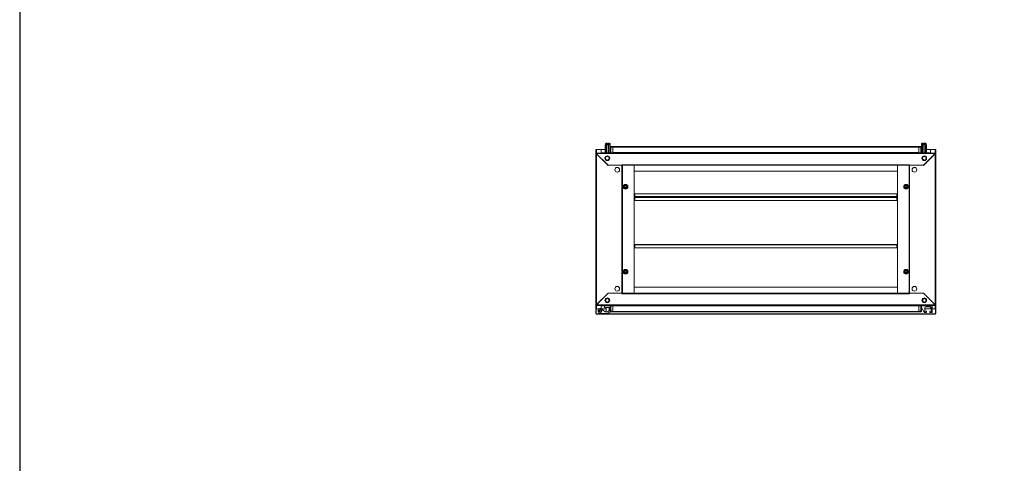
# Model space of a CAD drawing. Units: millimetres. Extents: x 15 to 11596, y -8 to 11619.
# Drawn here: x 15 to 2910, y 4692 to 5997 of the extents above; entities that cross this region are included whole.
import ezdxf

# ---------------------------------------------------------------- set-up
doc = ezdxf.new("R2010")
doc.units = ezdxf.units.MM
doc.layers.add('2', color=7, linetype='Continuous')

msp = doc.modelspace()

# ---------------------------------------------------------------- linework, layer by layer
at = {"color": 7, "linetype": 'Continuous', "lineweight": 15}
for p, q in [((1736.426, 5605.687), (1736.426, 5628.86)), ((1736.426, 5628.86), (1737.926, 5628.86)), ((1736.926, 5631.888), (1736.926, 5630.86)), ((1737.426, 5630.36), (1743.926, 5630.36)), ((1737.926, 5628.86), (1737.926, 5605.687)), ((1737.926, 5628.86), (1740.426, 5628.86)), ((1743.126, 5633.86), (1739.367, 5633.86)), ((1740.426, 5628.86), (1740.426, 5605.687)), ((1740.426, 5628.86), (1741.426, 5628.86)), ((1740.926, 5630.11), (1740.926, 5628.86)), ((1741.426, 5628.86), (1741.426, 5605.687)), ((1741.426, 5628.86), (1746.426, 5628.86)), ((1743.126, 5632.56), (1743.126, 5633.86)), ((1743.126, 5632.56), (1744.726, 5632.56)), ((1743.126, 5632.56), (1743.216, 5632.56)), ((1743.926, 5630.36), (1750.426, 5630.36)), ((1744.636, 5632.56), (1744.726, 5632.56)), ((1744.726, 5633.86), (1744.726, 5632.56)), ((1744.726, 5633.86), (1748.486, 5633.86)), ((1746.426, 5628.86), (1746.426, 5605.687)), ((1746.426, 5628.86), (1747.426, 5628.86)), ((1746.926, 5628.86), (1746.926, 5630.11)), ((1747.426, 5628.86), (1747.426, 5605.687)), ((1750.726, 5628.86), (1747.426, 5628.86)), ((1750.726, 5628.86), (1750.726, 5609.86)), ((1750.926, 5630.86), (1750.926, 5631.888)), ((1750.926, 5621.687), (1750.926, 5605.687)), ((1752.926, 5621.687), (1750.926, 5621.687)), ((1752.926, 5621.687), (1752.926, 5623.687)), ((1758.676, 5623.687), (1752.926, 5623.687)), ((1752.926, 5605.687), (1752.926, 5621.687)), ((1752.926, 5621.687), (1758.676, 5621.687)), ((2658.676, 5623.687), (1758.676, 5623.687)), ((1758.676, 5623.687), (1758.676, 5623.245)), ((1758.676, 5621.687), (1758.676, 5623.245)), ((1758.676, 5622.087), (2658.676, 5622.087)), ((1758.676, 5605.687), (1758.676, 5621.687)), ((2658.676, 5623.245), (2658.676, 5623.687)), ((2664.426, 5623.687), (2658.676, 5623.687)), ((2658.676, 5623.245), (2658.676, 5621.687)), ((2658.676, 5621.687), (2664.426, 5621.687)), ((2658.676, 5621.687), (2658.676, 5605.687)), ((2664.426, 5623.687), (2664.426, 5621.687)), ((2664.426, 5621.687), (2664.426, 5605.687)), ((2664.426, 5621.687), (2666.426, 5621.687)), ((2666.426, 5631.888), (2666.426, 5630.86)), ((2666.426, 5605.687), (2666.426, 5621.687)), ((2666.626, 5609.86), (2666.626, 5628.86)), ((2666.626, 5628.86), (2669.926, 5628.86)), ((2666.926, 5630.36), (2673.426, 5630.36)), ((2672.626, 5633.86), (2668.867, 5633.86)), ((2669.926, 5628.86), (2669.926, 5605.687)), ((2669.926, 5628.86), (2670.926, 5628.86)), ((2670.426, 5630.11), (2670.426, 5628.86)), ((2670.926, 5605.687), (2670.926, 5628.86)), ((2670.926, 5628.86), (2675.926, 5628.86)), ((2672.626, 5632.56), (2672.626, 5633.86)), ((2672.626, 5632.56), (2674.226, 5632.56)), ((2672.626, 5632.56), (2672.716, 5632.56)), ((2673.426, 5630.36), (2679.926, 5630.36)), ((2674.136, 5632.56), (2674.226, 5632.56)), ((2674.226, 5633.86), (2674.226, 5632.56)), ((2674.226, 5633.86), (2677.986, 5633.86)), ((2675.926, 5605.687), (2675.926, 5628.86)), ((2675.926, 5628.86), (2676.926, 5628.86)), ((2676.426, 5628.86), (2676.426, 5630.11)), ((2676.926, 5605.687), (2676.926, 5628.86)), ((2676.926, 5628.86), (2679.426, 5628.86)), ((2679.426, 5605.687), (2679.426, 5628.86)), ((2679.426, 5628.86), (2680.926, 5628.86)), ((2680.426, 5630.86), (2680.426, 5631.888)), ((2680.926, 5605.687), (2680.926, 5628.86)), ((1709.176, 5614.927), (1709.176, 5604.687)), ((1710.686, 5614.927), (1709.176, 5614.927)), ((2708.176, 5604.687), (1709.176, 5604.687)), ((1709.176, 5604.687), (1709.176, 5603.187)), ((1710.186, 5603.177), (1709.176, 5603.187)), ((1709.176, 5603.187), (1709.176, 5602.687)), ((1709.176, 5602.687), (1709.176, 5158.187)), ((1710.676, 5602.687), (1709.176, 5602.687)), ((1736.426, 5614.937), (1709.676, 5614.937)), ((2707.166, 5603.177), (1710.186, 5603.177)), ((1710.186, 5603.177), (1744.676, 5568.687)), ((1710.676, 5614.937), (1710.676, 5614.927)), ((1710.686, 5614.927), (1724.176, 5614.927)), ((1710.686, 5158.197), (1710.686, 5602.677)), ((1745.376, 5567.987), (1710.686, 5602.677)), ((1724.176, 5614.927), (1724.176, 5604.687)), ((1726.426, 5604.687), (1726.426, 5605.36)), ((1727.926, 5605.36), (1726.426, 5605.36)), ((1727.926, 5605.36), (1727.926, 5605.06)), ((1727.936, 5605.36), (1727.936, 5605.066)), ((1727.936, 5605.36), (1728.448, 5605.36)), ((1758.676, 5605.687), (1729.926, 5605.687)), ((1750.554, 5605.687), (1750.926, 5606.06)), ((1750.926, 5614.937), (1750.726, 5614.937)), ((1750.926, 5609.726), (1750.726, 5609.86)), ((2658.676, 5605.787), (1758.676, 5605.787)), ((2658.676, 5605.687), (1758.676, 5605.687)), ((1758.676, 5605.687), (1758.676, 5604.687)), ((2658.676, 5604.687), (2658.676, 5605.687)), ((2687.426, 5605.687), (2658.676, 5605.687)), ((2666.626, 5614.937), (2666.426, 5614.937)), ((2666.426, 5609.726), (2666.626, 5609.86)), ((2666.799, 5605.687), (2666.426, 5606.06)), ((2706.666, 5602.677), (2671.976, 5567.987)), ((2672.676, 5568.687), (2707.166, 5603.177)), ((2707.676, 5614.937), (2680.926, 5614.937)), ((2688.905, 5605.36), (2689.416, 5605.36)), ((2689.416, 5605.066), (2689.416, 5605.36)), ((2689.426, 5605.06), (2689.426, 5605.36)), ((2690.926, 5605.36), (2689.426, 5605.36)), ((2690.926, 5605.36), (2690.926, 5604.687)), ((2693.176, 5614.927), (2706.666, 5614.927)), ((2693.176, 5604.687), (2693.176, 5614.927)), ((2708.176, 5614.927), (2706.666, 5614.927)), ((2706.666, 5602.677), (2706.666, 5158.197)), ((2706.676, 5614.927), (2706.676, 5614.937)), ((2708.176, 5602.687), (2706.676, 5602.687)), ((2708.176, 5603.187), (2707.166, 5603.177)), ((2708.176, 5604.687), (2708.176, 5614.927)), ((2708.176, 5604.687), (2708.176, 5603.187)), ((2708.176, 5602.687), (2708.176, 5603.187)), ((2708.176, 5158.187), (2708.176, 5602.687)), ((1708.426, 5579.187), (1708.426, 5573.437)), ((1708.426, 5573.437), (1708.426, 5187.437)), ((1708.869, 5573.437), (1708.426, 5573.437)), ((1708.869, 5573.437), (1709.176, 5573.437)), ((1744.676, 5568.687), (1785.676, 5568.687)), ((1746.076, 5568.687), (1745.376, 5567.987)), ((1785.666, 5568.687), (1746.076, 5568.687)), ((1785.666, 5568.687), (1785.666, 5192.187)), ((1787.176, 5568.687), (1785.666, 5568.687)), ((1785.676, 5570.197), (2631.676, 5570.197)), ((1785.676, 5570.197), (1785.676, 5568.687)), ((1787.176, 5568.687), (2630.176, 5568.687)), ((1787.176, 5192.187), (1787.176, 5568.687)), ((1787.186, 5568.687), (1787.186, 5192.187)), ((1821.676, 5568.677), (1821.676, 5568.687)), ((2595.676, 5568.677), (1821.676, 5568.677)), ((1821.676, 5568.677), (1821.676, 5551.187)), ((1821.676, 5192.197), (1821.676, 5568.677)), ((2595.676, 5568.677), (2595.676, 5568.687)), ((2595.676, 5551.187), (2595.676, 5568.677)), ((2595.676, 5568.677), (2595.676, 5192.197)), ((2630.166, 5192.187), (2630.166, 5568.687)), ((2630.176, 5568.687), (2630.176, 5192.187)), ((2631.686, 5568.687), (2630.176, 5568.687)), ((2631.676, 5568.687), (2631.676, 5570.197)), ((2631.676, 5568.687), (2672.676, 5568.687)), ((2631.686, 5192.187), (2631.686, 5568.687)), ((2671.276, 5568.687), (2631.686, 5568.687)), ((2671.276, 5568.687), (2671.976, 5567.987)), ((2708.176, 5573.437), (2708.484, 5573.437)), ((2708.926, 5573.437), (2708.484, 5573.437)), ((2708.926, 5573.437), (2708.926, 5579.187)), ((2708.926, 5187.437), (2708.926, 5573.437)), ((1821.676, 5551.187), (2595.676, 5551.187)), ((1793.558, 5500.902), (1790.923, 5502.404)), ((1791.176, 5502.551), (1791.176, 5508.324)), ((1796.176, 5511.503), (1798.795, 5509.973)), ((1798.795, 5509.973), (1801.43, 5508.47)), ((1801.176, 5508.324), (1801.176, 5502.551)), ((2615.923, 5508.47), (2618.558, 5509.973)), ((2616.176, 5502.551), (2616.176, 5508.324)), ((2618.558, 5509.973), (2621.176, 5511.503)), ((2626.43, 5502.404), (2623.795, 5500.902)), ((2626.176, 5508.324), (2626.176, 5502.551)), ((1796.176, 5499.371), (1793.558, 5500.902)), ((1821.676, 5475.662), (1823.676, 5475.662)), ((1821.676, 5474.679), (1823.676, 5474.679)), ((1823.676, 5474.663), (1821.676, 5474.663)), ((1823.676, 5476.672), (1823.676, 5484.662)), ((1823.676, 5484.662), (2593.676, 5484.662)), ((2593.676, 5476.672), (1823.676, 5476.672)), ((1823.676, 5476.672), (1823.676, 5475.162)), ((1823.676, 5475.162), (2593.676, 5475.162)), ((1823.676, 5475.162), (1823.676, 5475.012)), ((2593.676, 5475.012), (1823.676, 5475.012)), ((1823.676, 5475.012), (1823.676, 5473.486)), ((1823.676, 5473.486), (2593.676, 5473.486)), ((1823.676, 5473.486), (1823.676, 5465.496)), ((2593.676, 5484.662), (2593.676, 5476.672)), ((2593.676, 5475.162), (2593.676, 5476.672)), ((2593.676, 5475.662), (2595.676, 5475.662)), ((2593.676, 5475.012), (2593.676, 5475.162)), ((2593.676, 5473.486), (2593.676, 5475.012)), ((2593.676, 5474.679), (2595.676, 5474.679)), ((2595.676, 5474.663), (2593.676, 5474.663)), ((2593.676, 5465.496), (2593.676, 5473.486)), ((2623.795, 5500.902), (2621.176, 5499.371)), ((1823.676, 5465.496), (2593.676, 5465.496)), ((1823.676, 5335.187), (1821.676, 5335.187)), ((2593.676, 5335.687), (1823.676, 5335.687)), ((1823.676, 5335.687), (1823.676, 5334.177)), ((1823.676, 5334.177), (2593.676, 5334.177)), ((1823.676, 5334.177), (1823.676, 5326.187)), ((2593.676, 5334.177), (2593.676, 5335.687)), ((2595.676, 5335.187), (2593.676, 5335.187)), ((2593.676, 5326.187), (2593.676, 5334.177)), ((1823.676, 5326.187), (2593.676, 5326.187)), ((1790.923, 5258.47), (1793.558, 5259.973)), ((1791.176, 5252.551), (1791.176, 5258.324)), ((1793.558, 5259.973), (1796.176, 5261.503)), ((1798.795, 5250.902), (1796.176, 5249.371)), ((1801.43, 5252.404), (1798.795, 5250.902)), ((1801.176, 5258.324), (1801.176, 5252.551)), ((2618.558, 5250.902), (2615.923, 5252.404)), ((2616.176, 5252.551), (2616.176, 5258.324)), ((2621.176, 5249.371), (2618.558, 5250.902)), ((2621.176, 5261.503), (2623.795, 5259.973)), ((2623.795, 5259.973), (2626.43, 5258.47)), ((2626.176, 5258.324), (2626.176, 5252.551)), ((1708.426, 5187.437), (1708.869, 5187.437)), ((1708.426, 5187.437), (1708.426, 5181.687)), ((1709.176, 5187.437), (1708.869, 5187.437)), ((1744.676, 5192.187), (1710.186, 5157.697)), ((1710.686, 5158.197), (1745.376, 5192.887)), ((1785.676, 5192.187), (1744.676, 5192.187)), ((1746.076, 5192.187), (1745.376, 5192.887)), ((1746.076, 5192.187), (1785.666, 5192.187)), ((1785.666, 5192.187), (1787.176, 5192.187)), ((1785.676, 5192.187), (1785.676, 5190.677)), ((2631.676, 5190.677), (1785.676, 5190.677)), ((2630.176, 5192.187), (1787.176, 5192.187)), ((2595.676, 5209.687), (1821.676, 5209.687)), ((1821.676, 5209.687), (1821.676, 5192.197)), ((1821.676, 5192.197), (2595.676, 5192.197)), ((1821.676, 5192.197), (1821.676, 5192.187)), ((2595.676, 5192.197), (2595.676, 5209.687)), ((2595.676, 5192.197), (2595.676, 5192.187)), ((2630.176, 5192.187), (2631.686, 5192.187)), ((2672.676, 5192.187), (2631.676, 5192.187)), ((2631.676, 5190.677), (2631.676, 5192.187)), ((2631.686, 5192.187), (2671.276, 5192.187)), ((2671.276, 5192.187), (2671.976, 5192.887)), ((2671.976, 5192.887), (2706.666, 5158.197)), ((2707.166, 5157.697), (2672.676, 5192.187)), ((2708.484, 5187.437), (2708.176, 5187.437)), ((2708.484, 5187.437), (2708.926, 5187.437)), ((2708.926, 5181.687), (2708.926, 5187.437)), ((1709.176, 5158.187), (1710.676, 5158.187)), ((1709.176, 5158.187), (1709.176, 5157.687)), ((1709.176, 5157.687), (1710.186, 5157.697)), ((1709.176, 5156.187), (1709.176, 5157.687)), ((1709.176, 5156.187), (2708.176, 5156.187)), ((1709.176, 5156.187), (1709.176, 5145.947)), ((1710.186, 5157.697), (2707.166, 5157.697)), ((1724.176, 5156.187), (1724.176, 5146.723)), ((1726.426, 5155.515), (1726.426, 5156.187)), ((1726.426, 5155.515), (1727.926, 5155.515)), ((1727.926, 5155.815), (1727.926, 5155.515)), ((1727.936, 5155.808), (1727.936, 5155.515)), ((1728.448, 5155.515), (1727.936, 5155.515)), ((1729.926, 5155.187), (1758.676, 5155.187)), ((1734.676, 5150.715), (1734.676, 5155.187)), ((1750.926, 5155.187), (1750.926, 5139.187)), ((1752.926, 5139.187), (1752.926, 5155.187)), ((1758.676, 5156.187), (1758.676, 5155.187)), ((1758.676, 5155.187), (2658.676, 5155.187)), ((1758.676, 5139.187), (1758.676, 5155.187)), ((1758.676, 5155.087), (2658.676, 5155.087)), ((2658.676, 5155.187), (2658.676, 5156.187)), ((2658.676, 5155.187), (2687.426, 5155.187)), ((2658.676, 5155.187), (2658.676, 5139.187)), ((2664.426, 5155.187), (2664.426, 5139.187)), ((2666.426, 5139.187), (2666.426, 5155.187)), ((2666.626, 5150.902), (2666.626, 5154.015)), ((2689.416, 5155.515), (2688.905, 5155.515)), ((2689.416, 5155.515), (2689.416, 5155.808)), ((2689.426, 5155.515), (2689.416, 5155.515)), ((2689.426, 5155.515), (2689.426, 5155.815)), ((2689.426, 5155.515), (2690.926, 5155.515)), ((2690.926, 5156.187), (2690.926, 5155.515)), ((2696.426, 5155.515), (2690.926, 5155.515)), ((2693.176, 5155.515), (2693.176, 5156.187)), ((2697.926, 5154.015), (2697.926, 5137.015)), ((2706.676, 5158.187), (2708.176, 5158.187)), ((2707.166, 5157.697), (2708.176, 5157.687)), ((2708.176, 5157.687), (2708.176, 5158.187)), ((2708.176, 5156.187), (2708.176, 5157.687)), ((2708.176, 5145.947), (2708.176, 5156.187)), ((1709.176, 5145.947), (1710.686, 5145.947)), ((1709.176, 5145.947), (1709.176, 5132.937)), ((1709.176, 5132.937), (1709.676, 5132.937)), ((1709.676, 5132.447), (1709.676, 5145.937)), ((1709.676, 5145.937), (1718.445, 5145.937)), ((1709.676, 5132.447), (1709.676, 5130.937)), ((1710.676, 5145.947), (1710.676, 5145.937)), ((1718.461, 5145.947), (1710.686, 5145.947)), ((1720.815, 5143.832), (1720.293, 5143.544)), ((1722.176, 5133.015), (1744.545, 5133.503)), ((1724.318, 5136.636), (1724.969, 5137.029)), ((1725.908, 5145.937), (1739.176, 5145.937)), ((1735.037, 5138.29), (1727.313, 5144.771)), ((1748.176, 5150.715), (1734.676, 5150.715)), ((1743.194, 5137.474), (1736.633, 5137.474)), ((1739.176, 5150.715), (1739.176, 5137.474)), ((1747.361, 5140.087), (1744.335, 5137.862)), ((1745.686, 5133.891), (1751.161, 5137.915)), ((1748.176, 5150.715), (1748.176, 5141.698)), ((1752.926, 5139.187), (1750.926, 5139.187)), ((1751.161, 5137.915), (1751.329, 5138.054)), ((1752.926, 5137.187), (1752.926, 5139.187)), ((1758.676, 5139.187), (1752.926, 5139.187)), ((1752.926, 5137.187), (1758.676, 5137.187)), ((1758.676, 5137.63), (1758.676, 5139.187)), ((2658.676, 5138.787), (1758.676, 5138.787)), ((1758.676, 5137.63), (1758.676, 5137.187)), ((1758.676, 5137.187), (2658.676, 5137.187)), ((2664.426, 5139.187), (2658.676, 5139.187)), ((2658.676, 5139.187), (2658.676, 5137.63)), ((2658.676, 5137.187), (2658.676, 5137.63)), ((2658.676, 5137.187), (2664.426, 5137.187)), ((2664.426, 5139.187), (2666.426, 5139.187)), ((2664.426, 5139.187), (2664.426, 5137.187)), ((2666.426, 5145.937), (2669.159, 5145.937)), ((2674.498, 5136.289), (2666.814, 5150.176)), ((2680.926, 5135.515), (2675.811, 5135.515)), ((2675.926, 5148.515), (2675.926, 5136.015)), ((2675.926, 5148.053), (2676.426, 5148.403)), ((2675.926, 5148.403), (2676.426, 5148.403)), ((2676.426, 5147.627), (2675.926, 5147.977)), ((2675.926, 5147.627), (2676.426, 5147.627)), ((2675.926, 5147.069), (2676.426, 5147.569)), ((2675.926, 5147.569), (2676.426, 5147.569)), ((2675.926, 5145.937), (2695.926, 5145.937)), ((2675.926, 5136.015), (2680.926, 5136.015)), ((2675.928, 5148.627), (2676.426, 5148.627)), ((2676.426, 5148.627), (2675.951, 5148.959)), ((2675.967, 5149.081), (2676.426, 5149.403)), ((2676.026, 5149.403), (2676.426, 5149.403)), ((2676.084, 5149.627), (2676.426, 5149.627)), ((2676.426, 5149.627), (2676.146, 5149.823)), ((2676.385, 5150.374), (2676.426, 5150.403)), ((2676.4, 5150.403), (2676.426, 5150.403)), ((2676.426, 5150.403), (2676.426, 5150.451)), ((2676.426, 5149.403), (2676.426, 5149.627)), ((2676.426, 5148.403), (2676.426, 5148.627)), ((2676.426, 5147.569), (2676.426, 5147.627)), ((2676.426, 5139.515), (2680.926, 5139.515)), ((2691.926, 5152.515), (2679.926, 5152.515)), ((2680.926, 5139.515), (2680.926, 5136.015)), ((2680.926, 5135.515), (2680.926, 5136.015)), ((2690.926, 5136.015), (2690.926, 5139.515)), ((2690.926, 5139.515), (2695.426, 5139.515)), ((2690.926, 5136.015), (2690.926, 5135.515)), ((2690.926, 5136.015), (2695.926, 5136.015)), ((2696.426, 5135.515), (2690.926, 5135.515)), ((2693.176, 5145.947), (2693.176, 5152.315)), ((2695.926, 5145.947), (2693.176, 5145.947)), ((2695.926, 5136.015), (2695.926, 5148.515)), ((2706.666, 5145.947), (2697.926, 5145.947)), ((2697.926, 5145.937), (2707.676, 5145.937)), ((2706.666, 5145.947), (2708.176, 5145.947)), ((2706.676, 5145.937), (2706.676, 5145.947)), ((2707.676, 5145.937), (2707.676, 5132.447)), ((2708.176, 5132.937), (2707.676, 5132.937)), ((2707.676, 5130.937), (2707.676, 5132.447)), ((2708.176, 5132.937), (2708.176, 5145.947))]:
    msp.add_line(p, q, dxfattribs=at)
at = {"color": 8, "linetype": 'Continuous', "lineweight": 15}
for p, q in [((1743.926, 5631.888), (1736.926, 5631.888)), ((1743.926, 5630.86), (1736.926, 5630.86)), ((1743.926, 5632.252), (1737.084, 5632.252)), ((1743.926, 5630.11), (1740.926, 5630.11)), ((1750.769, 5632.252), (1743.926, 5632.252)), ((1750.926, 5631.888), (1743.926, 5631.888)), ((1750.926, 5630.86), (1743.926, 5630.86)), ((1746.926, 5630.11), (1743.926, 5630.11)), ((2680.426, 5631.888), (2666.426, 5631.888)), ((2680.426, 5630.86), (2666.426, 5630.86)), ((2680.269, 5632.252), (2666.584, 5632.252)), ((2676.426, 5630.11), (2670.426, 5630.11)), ((1710.686, 5614.937), (1710.686, 5614.927)), ((1710.686, 5604.687), (1710.686, 5614.927)), ((1729.926, 5605.687), (1729.926, 5604.687)), ((2687.426, 5604.687), (2687.426, 5605.687)), ((2706.666, 5614.927), (2706.666, 5614.937)), ((2706.666, 5614.927), (2706.666, 5604.687)), ((1709.176, 5579.187), (1708.426, 5579.187)), ((2708.926, 5579.187), (2708.176, 5579.187)), ((1708.426, 5181.687), (1709.176, 5181.687)), ((1710.686, 5145.947), (1710.686, 5156.187)), ((1729.926, 5156.187), (1729.926, 5155.187)), ((2687.426, 5155.187), (2687.426, 5156.187)), ((2706.666, 5156.187), (2706.666, 5145.947)), ((2708.176, 5181.687), (2708.926, 5181.687)), ((1710.686, 5145.947), (1710.686, 5145.937)), ((1725.957, 5141.601), (1725.89, 5141.531)), ((1728.275, 5143.999), (1728.256, 5143.98)), ((2706.666, 5145.937), (2706.666, 5145.947))]:
    msp.add_line(p, q, dxfattribs=at)
msp.add_lwpolyline([(14.675, -7.917), (11595.979, -7.917), (11595.979, 10965.76), (14.675, 10965.76)], close=True)
at = {"color": 7, "linetype": 'Continuous', "lineweight": 15, "flags": 128}
for points in [[(1750.926, 5621.76), (1750.957, 5622.072), (1751.04, 5622.352)], [(2666.313, 5622.352), (2666.396, 5622.072), (2666.426, 5621.76)], [(1708.426, 5579.26), (1708.457, 5579.572), (1708.54, 5579.852)], [(2708.813, 5579.852), (2708.896, 5579.572), (2708.926, 5579.26)], [(1790.923, 5508.47), (1793.557, 5509.972), (1796.176, 5511.503)], [(1790.923, 5502.404), (1790.94, 5505.436), (1790.923, 5508.47)], [(1791.176, 5508.324), (1793.092, 5509.43), (1794.403, 5510.187), (1795.968, 5511.09), (1796.176, 5511.211)], [(1796.176, 5499.664), (1794.261, 5500.77), (1793.676, 5501.107), (1792.359, 5501.868), (1791.176, 5502.551)], [(1801.176, 5508.324), (1799.261, 5509.43), (1798.676, 5509.767), (1797.359, 5510.528), (1796.176, 5511.211)], [(1801.176, 5502.551), (1799.261, 5501.444), (1797.949, 5500.687), (1796.385, 5499.784), (1796.176, 5499.664)], [(1801.43, 5502.404), (1798.796, 5500.903), (1796.176, 5499.371)], [(1801.43, 5508.47), (1801.413, 5505.439), (1801.43, 5502.404)], [(2615.923, 5502.404), (2615.94, 5505.436), (2615.923, 5508.47)], [(2621.176, 5499.371), (2618.559, 5500.901), (2615.923, 5502.404)], [(2616.176, 5508.324), (2618.092, 5509.43), (2618.676, 5509.767), (2619.994, 5510.528), (2621.176, 5511.211)], [(2621.176, 5499.664), (2619.261, 5500.77), (2617.949, 5501.527), (2616.385, 5502.43), (2616.176, 5502.551)], [(2621.176, 5511.503), (2623.793, 5509.973), (2626.43, 5508.47)], [(2621.176, 5511.211), (2623.092, 5510.105), (2624.403, 5509.348), (2625.968, 5508.444), (2626.176, 5508.324)], [(2621.176, 5499.664), (2623.092, 5500.77), (2623.676, 5501.107), (2624.994, 5501.868), (2626.176, 5502.551)], [(2626.43, 5508.47), (2626.413, 5505.439), (2626.43, 5502.404)], [(1790.923, 5252.404), (1790.94, 5255.436), (1790.923, 5258.47)], [(1796.176, 5249.371), (1793.559, 5250.901), (1790.923, 5252.404)], [(1796.176, 5261.211), (1794.261, 5260.105), (1793.676, 5259.767), (1792.359, 5259.006), (1791.176, 5258.324)], [(1796.176, 5249.664), (1794.261, 5250.77), (1792.949, 5251.527), (1791.385, 5252.43), (1791.176, 5252.551)], [(1796.176, 5261.503), (1798.793, 5259.973), (1801.43, 5258.47)], [(1796.176, 5261.211), (1798.092, 5260.105), (1799.403, 5259.348), (1800.968, 5258.444), (1801.176, 5258.324)], [(1801.176, 5252.551), (1799.261, 5251.444), (1798.676, 5251.107), (1797.359, 5250.346), (1796.176, 5249.664)], [(1801.43, 5258.47), (1801.413, 5255.439), (1801.43, 5252.404)], [(2615.923, 5258.47), (2618.557, 5259.972), (2621.176, 5261.503)], [(2615.923, 5252.404), (2615.94, 5255.436), (2615.923, 5258.47)], [(2616.176, 5258.324), (2618.092, 5259.43), (2619.403, 5260.187), (2620.968, 5261.09), (2621.176, 5261.211)], [(2616.176, 5252.551), (2618.092, 5251.444), (2618.676, 5251.107), (2619.994, 5250.346), (2621.176, 5249.664)], [(2621.176, 5261.211), (2623.092, 5260.105), (2623.676, 5259.767), (2624.994, 5259.006), (2626.176, 5258.324)], [(2626.176, 5252.551), (2624.261, 5251.444), (2622.949, 5250.687), (2621.385, 5249.784), (2621.176, 5249.664)], [(2626.43, 5252.404), (2623.796, 5250.903), (2621.176, 5249.371)], [(2626.43, 5258.47), (2626.413, 5255.439), (2626.43, 5252.404)], [(1708.54, 5181.023), (1708.457, 5181.303), (1708.426, 5181.615)], [(2708.926, 5181.615), (2708.896, 5181.303), (2708.813, 5181.023)], [(1728.275, 5143.999), (1727.215, 5145.035), (1726.609, 5145.299)], [(1751.04, 5138.522), (1750.957, 5138.803), (1750.926, 5139.115)], [(2666.426, 5139.115), (2666.396, 5138.803), (2666.313, 5138.523)]]:
    msp.add_lwpolyline(points, dxfattribs=at)
at = {"color": 7, "linetype": 'Continuous', "lineweight": 15}
for centre, radius in [((1742.676, 5589.437), 7), ((1742.676, 5589.437), 6), ((1742.676, 5589.437), 5.25), ((2674.676, 5589.437), 7), ((2674.676, 5589.437), 5.854), ((2674.676, 5589.437), 5.25), ((1771.676, 5555.437), 7), ((2645.676, 5555.437), 7), ((1796.176, 5505.437), 7.1), ((1796.176, 5505.437), 6.727), ((1796.176, 5505.437), 4.25), ((1796.176, 5505.437), 3), ((1796.176, 5505.437), 2.982), ((1796.176, 5505.437), 2.5), ((1796.176, 5505.437), 2.446), ((2621.176, 5505.437), 7.1), ((2621.176, 5505.437), 6.727), ((2621.176, 5505.437), 4.25), ((2621.176, 5505.437), 3), ((2621.176, 5505.437), 2.982), ((2621.176, 5505.437), 2.5), ((2621.176, 5505.437), 2.446), ((1796.176, 5255.437), 7.1), ((1796.176, 5255.437), 6.727), ((1796.176, 5255.437), 4.25), ((1796.176, 5255.437), 3), ((1796.176, 5255.437), 2.982), ((1796.176, 5255.437), 2.5), ((1796.176, 5255.437), 2.446), ((2621.176, 5255.437), 7.1), ((2621.176, 5255.437), 6.727), ((2621.176, 5255.437), 4.25), ((2621.176, 5255.437), 3), ((2621.176, 5255.437), 2.982), ((2621.176, 5255.437), 2.5), ((2621.176, 5255.437), 2.446), ((1771.676, 5205.437), 7), ((2645.676, 5205.437), 7), ((1742.676, 5171.437), 7), ((1742.676, 5171.437), 5.854), ((1742.676, 5171.437), 5.25), ((2674.676, 5171.437), 7), ((2674.676, 5171.437), 6), ((2674.676, 5171.437), 5.25), ((1722.176, 5140.015), 4.1), ((1722.176, 5140.015), 4)]:
    msp.add_circle(centre, radius, dxfattribs=at)
for centre, radius, start, end in [((1737.426, 5631.888), 0.5, 133.173551, 180), ((1737.426, 5630.86), 0.5, 180, 270), ((1743.926, 5624.96), 10, 117.120974, 133.173551), ((1740.676, 5630.11), 0.25, 0, 90), ((1747.176, 5630.11), 0.25, 90, 180), ((1743.926, 5624.96), 10, 46.826449, 62.887645), ((1750.426, 5630.86), 0.5, 270, 0), ((1750.426, 5631.888), 0.5, 0, 46.826449), ((1752.926, 5621.687), 2, 90, 180), ((2664.426, 5621.687), 2, 0, 90), ((2666.926, 5631.888), 0.5, 133.173551, 180), ((2666.926, 5630.86), 0.5, 180, 270), ((2673.426, 5624.96), 10, 117.120974, 133.173551), ((2670.176, 5630.11), 0.25, 0, 90), ((2676.676, 5630.11), 0.25, 90, 180), ((2673.426, 5624.96), 10, 46.826449, 62.887645), ((2679.926, 5630.86), 0.5, 270, 0), ((2679.926, 5631.888), 0.5, 0, 46.826449), ((1707.799, 5602.673), 2.44, 11.922879, 55.632205), ((1710.733, 5723.72), 121.043, 269.263173, 269.977953), ((1729.926, 5602.187), 3.5, 90, 134.415309), ((2674.676, 5589.437), 6.207, 90, 270), ((2674.676, 5589.437), 6.207, 270, 90), ((2687.426, 5602.187), 3.5, 45.584691, 90), ((2706.62, 5723.72), 121.043, 270.022047, 270.736827), ((2709.443, 5602.747), 2.317, 123.137515, 169.307401), ((1710.426, 5579.187), 2, 128.682187, 180), ((2706.926, 5579.187), 2, 0, 51.317813), ((1710.426, 5181.687), 2, 180, 231.317813), ((1710.733, 5037.154), 121.043, 90.022047, 90.736827), ((1707.91, 5158.127), 2.317, 303.137515, 349.307401), ((1729.926, 5158.687), 3.5, 225.584691, 270), ((1742.676, 5171.437), 6.207, 90, 270), ((1742.676, 5171.437), 6.207, 270, 90), ((2668.126, 5154.015), 1.5, 128.595335, 180), ((2687.426, 5158.687), 3.5, 270, 314.415309), ((2696.426, 5154.015), 1.5, 0, 90), ((2706.62, 5037.154), 121.043, 89.263173, 89.977953), ((2709.554, 5158.201), 2.44, 191.922879, 235.632205), ((2706.926, 5181.687), 2, 308.682187, 0), ((1722.176, 5140.015), 7, 42.800215, 270), ((1722.176, 5140.015), 2.5, 120, 300), ((1722.176, 5140.015), 2.5, 300, 120), ((1737.608, 5141.354), 4, 230, 255.89695), ((1743.15, 5139.474), 2, 271.25, 306.316643), ((1744.501, 5135.503), 2, 271.25, 306.316643), ((1746.176, 5141.698), 2, 306.316643, 0), ((1752.926, 5139.187), 2, 180, 270), ((2664.426, 5139.187), 2, 270, 0), ((2668.126, 5150.902), 1.5, 180, 208.957218), ((2675.811, 5137.015), 1.5, 208.957218, 270), ((2679.926, 5148.515), 4, 90, 180), ((2676.426, 5140.015), 0.5, 180, 270), ((2691.926, 5148.515), 4, 0, 90), ((2695.426, 5140.015), 0.5, 270, 0), ((2696.426, 5137.015), 1.5, 270, 0)]:
    msp.add_arc(centre, radius, start, end, dxfattribs=at)
at = {"layer": '2', "color": 0, "linetype": 'ByBlock'}
msp.add_line((2707.676, 5130.937), (1709.676, 5130.941), dxfattribs=at)

doc.saveas('drawing.dxf')
